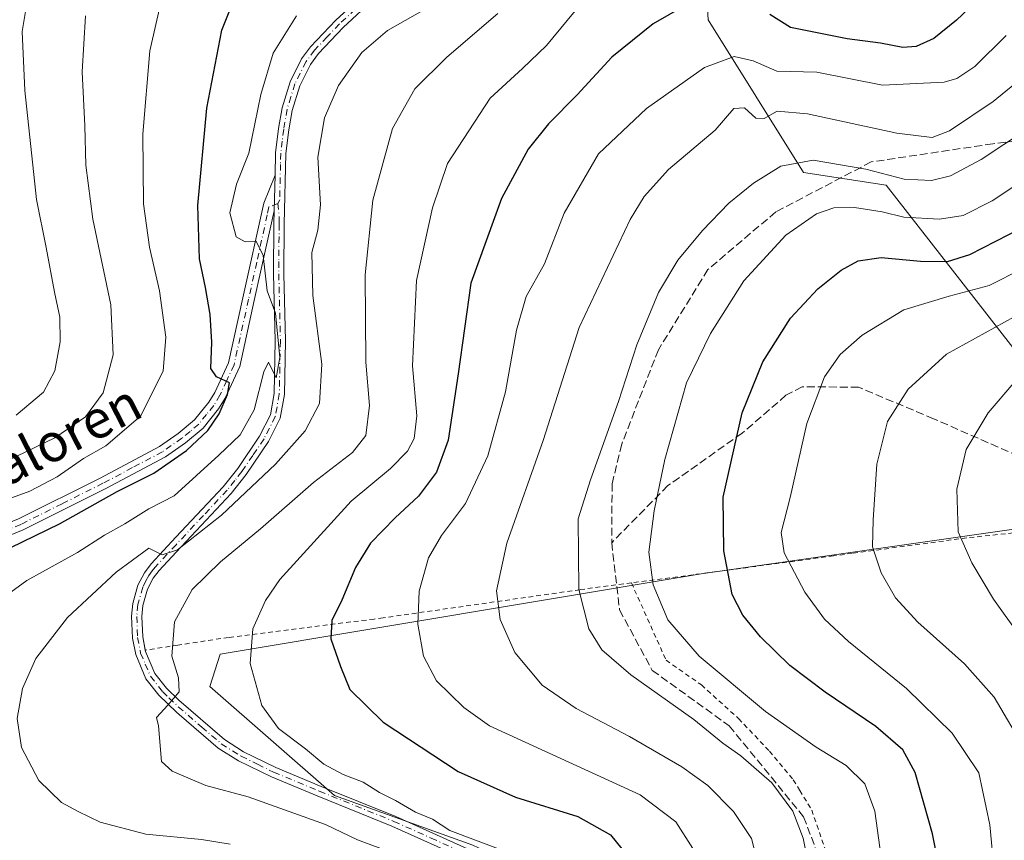
# Model space of a CAD drawing. Units: metres. Extents: x 599779 to 603197, y 4787001 to 4789365.
# Drawn here: x 601745 to 601952, y 4787426 to 4787598 of the extents above; entities that cross this region are included whole.
import ezdxf
from ezdxf.enums import TextEntityAlignment as Align

# ---------------------------------------------------------------- set-up
doc = ezdxf.new("R2010")
doc.units = ezdxf.units.M
doc.header["$MEASUREMENT"] = 0
for name, pattern in [('DGN Style 2', [1.6480167562047852, 0.988810053722871, -0.6592067024819142]), ('DGN Style 3', [2.307223458686699, 1.648016756204785, -0.6592067024819142]), ('DGN Style 4', [2.6384748266838614, 1.318413404963828, -0.6592067024819142, 0.001648016756204785, -0.6592067024819142])]:
    doc.linetypes.add(name, pattern=pattern)
for name, color, linetype, lineweight in [('Alambrada', 7, 'DGN Style 2', 0), ('Arbolado forestal CxS', 92, 'Continuous', 0), ('Camino Cxs', 7, 'Continuous', 0), ('Camino eje', 30, 'DGN Style 4', 13), ('Curva de nivel maestra', 30, 'Continuous', 30), ('Curva de nivel normal', 30, 'Continuous', 0), ('Pastizal CxS', 92, 'Continuous', 0), ('Senda', 7, 'DGN Style 3', 0), ('Texto cartográfico', 7, 'Continuous', 0)]:
    doc.layers.add(name, color=color, linetype=linetype, lineweight=lineweight)
doc.styles.add('Style-Arial', font='txt')

# ---------------------------------------------------------------- blocks, each defined once
blk = doc.blocks.new('*U13')
at = {"layer": 'Arbolado forestal CxS', "color": 92, "linetype": 'Continuous', "lineweight": 0}
blk.add_polyline3d([(601960.1179000001, 4787520.5525, 366.312699999995), (601926.7840999998, 4787563.2161, 340.8323999999994), (601909.4511000002, 4787565.883300001, 340.6337000000058), (601889.4506999999, 4787597.880899999, 326.3239000000031), (601886.7830999997, 4787640.545100001, 309.6959000000061)], dxfattribs=at)

msp = doc.modelspace()

# ---------------------------------------------------------------- linework, layer by layer
at = {"layer": 'Alambrada', "color": 7, "linetype": 'DGN Style 2', "lineweight": 0}
for points in [[(601962.4200999998, 4787334.4101, 379.8874999999971), (601967.3701, 4787341.850099999, 390.7673999999971), (601978.4200999998, 4787360.4901, 377.5858000000007), (601983.5601000005, 4787371.9001, 375.5063999999985), (601985.7100999998, 4787397.6501, 378.7765999999974), (601985.4901000002, 4787417.340100001, 377.507500000007), (601983.1700999998, 4787441.040100001, 376.3987999999954), (601979.4901000002, 4787460.090100001, 375.9890000000014), (601979.1101000002, 4787463.840100001, 375.7584999999963), (601971.4901000002, 4787492.2401, 385.7467999999935), (601943.7001, 4787489.2501, 366.4728000000032), (601919.6700999998, 4787486.0001, 360.2036999999983), (601915.7801000001, 4787485.470100001, 359.0568000000058), (601886.3000999996, 4787481.5001, 349.1949000000022), (601873.3501000004, 4787479.8101, 356.3429000000033)], [(601873.3501000004, 4787479.8101, 356.3429000000033), (601862.5100999996, 4787478.380100001, 341.0908999999957), (601821.2301000003, 4787472.460100001, 330.0154000000039), (601819.3501000004, 4787472.220100001, 329.0274999999965), (601788.7801000001, 4787468.360099999, 322.4826999999932), (601778.1501000002, 4787466.7501, 327.504700000005), (601771.3201000001, 4787465.710100001, 319.3989000000001)], [(601873.3501000004, 4787479.8101, 356.3429000000033), (601880.6201, 4787463.590100001, 344.0647999999928), (601888.0500999996, 4787458.390100001, 345.2877000000008), (601895.8300999999, 4787451.340100001, 345.4428999999946), (601902.3201000001, 4787444.520099999, 345.2470999999932), (601907.3000999996, 4787438.5101, 347.3062999999966), (601908.6801000005, 4787436.2601, 346.2890999999945), (601911.1901000004, 4787432.1501, 343.6226000000024), (601915.7801000001, 4787418.690099999, 343.1670000000013), (601916.3000999996, 4787417.140100001, 343.2685000000056), (601921.2301000003, 4787399.840100001, 343.3003999999929), (601923.3000999996, 4787390.020099999, 344.3331000000035), (601921.4200999998, 4787384.390100001, 345.7602999999945), (601914.6501000002, 4787379.670100001, 345.9369000000006), (601905.8000999996, 4787375.7601, 348.2777999999962), (601898.1001000004, 4787372.210100001, 349.4296000000031), (601892.3300999999, 4787366.420100001, 347.3175000000047), (601892.1901000004, 4787365.9301, 347.3107000000018)]]:
    msp.add_polyline3d(points, dxfattribs=at)
at = {"layer": 'Arbolado forestal CxS', "color": 92, "linetype": 'Continuous', "lineweight": 0}
msp.add_polyline3d([(601933.4533000002, 4787702.029300001, 272.7299000000057), (601890.2635000005, 4787678.125499999, 298.3065000000061), (601898.7811000004, 4787668.5429, 296.249100000001), (601900.1145000001, 4787657.877499999, 297.7378000000026), (601886.7830999997, 4787640.545100001, 309.6959000000061), (601889.4506999999, 4787597.880899999, 326.3239000000031), (601909.4511000002, 4787565.883300001, 340.6337000000058), (601926.7840999998, 4787563.2161, 340.8323999999994), (601960.1179000001, 4787520.5525, 366.312699999995), (601978.7829, 4787516.5525, 372.6494999999995), (602005.4483000003, 4787516.552300001, 380.4060000000027), (602054.7812999999, 4787503.219500001, 397.4835000000021), (602085.4446999999, 4787493.886499999, 409.8619999999937), (602092.1130999997, 4787477.888300001, 415.1888999999938), (602084.1140999999, 4787447.2227, 416.1680999999954), (602066.7821000004, 4787440.5569, 409.7796999999992), (602056.1167000001, 4787425.8915, 405.7207999999956), (602040.1174999997, 4787421.891899999, 398.7307000000001), (602029.4517000001, 4787413.892300001, 393.3172999999952), (601995.0324999997, 4787403.507900001, 376.054099999994)], dxfattribs=at)
at = {"layer": 'Camino Cxs', "color": 7, "linetype": 'Continuous', "lineweight": 0, "extrusion": (-0.001899702152479292, -0.07883763946125165, 0.996885659308985), "elevation": -378277.6708354809, "flags": 128}
msp.add_lwpolyline([(486294.3908154044, 4785738.754795247), (486294.3908154044, 4785746.250307186)], dxfattribs=at)
msp.add_lwpolyline([(486294.3908154044, 4785738.754795247), (486294.3908154044, 4785746.250307186)], dxfattribs=at)
at = {"layer": 'Camino Cxs', "color": 7, "linetype": 'Continuous', "lineweight": 0}
for points in [[(601838.6501000002, 4787421.800100001, 328.2348000000056), (601823.0701000001, 4787428.790100001, 322.206600000005), (601807.4301000005, 4787435.120100001, 318.239499999996), (601797.8201000001, 4787439.120100001, 318.102899999998), (601790.9200999998, 4787442.5001, 319.9677999999985), (601786.6300999997, 4787445.170100001, 321.3853999999992), (601778.4101999998, 4787452.2301, 319.2078000000038), (601777.8800999997, 4787452.6801, 318.430600000007), (601774.1901000004, 4787456.2301, 316.5703000000067), (601771.4700999996, 4787459.6801, 316.4256000000024), (601769.3101000005, 4787464.7501, 316.327099999995), (601768.6401000004, 4787468.2401, 315.5623000000051), (601768.4600999998, 4787472.790100001, 314.5785000000033), (601768.6801000005, 4787475.4801, 316.199099999998), (601769.7901, 4787479.3101, 317.001099999994), (601771.1401000004, 4787481.9301, 315.5893000000069), (601772.5800999999, 4787483.8301, 314.2449000000051), (601777.7600999996, 4787489.370100001, 309.7652999999991), (601787.7001, 4787499.970100001, 315.2497000000003), (601790.7200999996, 4787503.8101, 317.2678000000014), (601795.3101000005, 4787510.5701, 310.0636999999988), (601797.5702000001, 4787515.050100001, 311.760500000004), (601798.3701, 4787519.520099999, 313.4848000000056), (601798.5900999998, 4787530.590100001, 306.511599999998), (601798.2600999996, 4787544.620100001, 309.6358000000037), (601798.3300999999, 4787555.050100001, 308.3003000000026), (601798.3901000004, 4787557.860099999, 306.2811999999976), (601798.5701000001, 4787565.3301, 306.8723000000027), (601798.6802000003, 4787570.0001, 307.3188999999985), (601799.3000999996, 4787575.110099999, 307.636599999998), (601800.0301000001, 4787579.420100001, 308.0461000000068), (601801.7100999998, 4787584.890100001, 308.7238999999972), (601804.1401000004, 4787589.700099999, 309.6407000000036), (601806.0301000001, 4787592.2401, 308.7816000000021), (601811.3101000005, 4787597.8201, 307.1635999999999), (601818.0800999999, 4787604.120100001, 306.5380000000005)], [(601819.5000999998, 4787602.4901, 307.6484999999957), (601812.8400999998, 4787596.280099999, 308.3524000000034), (601807.6902000001, 4787590.850099999, 311.5167999999976), (601805.9901000002, 4787588.5601, 312.8371999999945), (601803.7301000003, 4787584.0801, 311.4005000000034), (601802.1401000004, 4787578.920100001, 308.382700000002), (601801.4401000004, 4787574.800100001, 308.0043000000005), (601800.8501000004, 4787569.850099999, 307.8923999999971), (601800.4901000002, 4787555.020099999, 309.172000000006), (601800.4302000003, 4787544.640100001, 314.3105999999971), (601800.7600999996, 4787530.590100001, 308.0764000000054), (601800.5301999999, 4787519.3101, 316.0915999999997), (601799.6401000004, 4787514.360099999, 314.9962999999989), (601797.1801000005, 4787509.4801, 311.989499999996), (601792.4702000003, 4787502.530099999, 321.8641000000061), (601789.3400999998, 4787498.5601, 317.662599999996), (601777.8201000001, 4787486.2601, 311.3644000000059), (601774.2401999999, 4787482.4301, 315.2272999999986), (601772.9700999996, 4787480.770099999, 317.5754000000015), (601771.8101000005, 4787478.5001, 319.7707999999984), (601770.8201000001, 4787475.090100001, 318.2752999999939), (601770.6301999995, 4787472.7501, 316.6790000000037), (601770.8000999996, 4787468.4801, 318.7801000000036), (601771.3901000004, 4787465.390100001, 319.3635999999969), (601773.3501000004, 4787460.800100001, 318.8322000000044), (601775.8000999996, 4787457.690099999, 318.5390000000043), (601778.3602, 4787455.220100001, 320.5512000000017), (601787.9200999998, 4787446.920100001, 323.723800000007), (601791.9700999996, 4787444.4001, 321.4409000000014), (601798.7100999998, 4787441.090100001, 318.6229000000022), (601808.2500999998, 4787437.120100001, 318.7204000000056), (601823.9200999998, 4787430.780099999, 321.1612000000023), (601839.5800999999, 4787423.7601, 325.8424999999988)], [(601819.5000999998, 4787602.4901, 307.6484999999957), (601812.8400999998, 4787596.280099999, 308.3524000000034), (601807.6902000001, 4787590.850099999, 311.5167999999976), (601805.9901000002, 4787588.5601, 312.8371999999945), (601803.7301000003, 4787584.0801, 311.4005000000034), (601802.1401000004, 4787578.920100001, 308.382700000002), (601801.4401000004, 4787574.800100001, 308.0043000000005), (601800.8501000004, 4787569.850099999, 307.8923999999971), (601800.4901000002, 4787555.020099999, 309.172000000006), (601800.4302000003, 4787544.640100001, 314.3105999999971), (601800.7600999996, 4787530.590100001, 308.0764000000054), (601800.5301999999, 4787519.3101, 316.0915999999997), (601799.6401000004, 4787514.360099999, 314.9962999999989), (601797.1801000005, 4787509.4801, 311.989499999996), (601792.4702000003, 4787502.530099999, 321.8641000000061), (601789.3400999998, 4787498.5601, 317.662599999996), (601777.8201000001, 4787486.2601, 311.3644000000059), (601774.2401999999, 4787482.4301, 315.2272999999986), (601772.9700999996, 4787480.770099999, 317.5754000000015), (601771.8101000005, 4787478.5001, 319.7707999999984), (601770.8201000001, 4787475.090100001, 318.2752999999939), (601770.6301999995, 4787472.7501, 316.6790000000037), (601770.8000999996, 4787468.4801, 318.7801000000036), (601771.3287000004, 4787465.7114, 319.4118000000017)], [(601798.5701000001, 4787565.3301, 306.8723000000027), (601798.6802000003, 4787570.0001, 307.3188999999985), (601799.3000999996, 4787575.110099999, 307.636599999998), (601800.0301000001, 4787579.420100001, 308.0461000000068), (601801.7100999998, 4787584.890100001, 308.7238999999972), (601804.1401000004, 4787589.700099999, 309.6407000000036), (601806.0301000001, 4787592.2401, 308.7816000000021), (601811.3101000005, 4787597.8201, 307.1635999999999), (601818.0800999999, 4787604.120100001, 306.5380000000005)], [(601689.2621999999, 4787433.7108, 291.090400000001), (601691.4200999998, 4787442.130100001, 292.0589000000036), (601695.1300999997, 4787453.540100001, 293.9116000000067), (601698.5800999999, 4787460.2601, 294.9818999999989), (601702.7801000001, 4787466.0801, 295.8389000000025), (601711.2500999998, 4787475.390100001, 297.5576000000001), (601716.5100999996, 4787480.610099999, 298.2255000000005), (601718.6300999997, 4787482.220100001, 297.8662999999942), (601720.9600999998, 4787483.460100001, 297.8635000000068), (601744.6901000004, 4787493.220100001, 297.8896999999997), (601761.8701, 4787501.800100001, 298.3205000000016), (601774.2801000001, 4787508.380100001, 299.6738000000041), (601778.2600999996, 4787511.140100001, 299.3935999999958), (601781.6501000002, 4787514.0001, 299.7439000000013), (601784.6700999998, 4787517.7301, 300.7222000000039), (601785.8901000004, 4787519.7501, 301.0858000000007), (601788.7701000003, 4787525.970100001, 302.7321999999986), (601791.7701000003, 4787539.5601, 304.0399000000034), (601796.1700999998, 4787559.4801, 306.242499999993), (601798.5701000001, 4787565.3301, 306.8723000000027)], [(601744.6901000004, 4787493.220100001, 297.8896999999997), (601761.8701, 4787501.800100001, 298.3205000000016), (601774.2801000001, 4787508.380100001, 299.6738000000041), (601778.2600999996, 4787511.140100001, 299.3935999999958), (601781.6501000002, 4787514.0001, 299.7439000000013), (601784.6700999998, 4787517.7301, 300.7222000000039), (601785.8901000004, 4787519.7501, 301.0858000000007), (601788.7701000003, 4787525.970100001, 302.7321999999986), (601791.7701000003, 4787539.5601, 304.0399000000034), (601796.1700999998, 4787559.4801, 306.242499999993), (601798.5701000001, 4787565.3301, 306.8723000000027), (601798.3901000004, 4787557.860099999, 306.2811999999976), (601794.2100999998, 4787539.020099999, 305.1067999999942), (601791.1501000002, 4787525.170100001, 303.8222999999998), (601788.1001000004, 4787518.5701, 302.0691999999981), (601786.7200999996, 4787516.290100001, 301.8928000000014), (601783.4501, 4787512.2401, 300.8656000000047), (601779.7801000001, 4787509.1501, 300.6227999999974), (601775.5800999999, 4787506.2401, 301.3515000000043), (601763.0201000003, 4787499.5701, 299.9385000000038), (601745.7200999996, 4787490.940099999, 299.1891999999934), (601722.0301000001, 4787481.200099999, 298.7495000000054)], [(601798.3901000004, 4787557.860099999, 306.2811999999976), (601794.2100999998, 4787539.020099999, 305.1067999999942), (601791.1501000002, 4787525.170100001, 303.8222999999998), (601788.1001000004, 4787518.5701, 302.0691999999981), (601786.7200999996, 4787516.290100001, 301.8928000000014), (601783.4501, 4787512.2401, 300.8656000000047), (601779.7801000001, 4787509.1501, 300.6227999999974), (601775.5800999999, 4787506.2401, 301.3515000000043), (601763.0201000003, 4787499.5701, 299.9385000000038), (601745.7200999996, 4787490.940099999, 299.1891999999934), (601722.0301000001, 4787481.200099999, 298.7495000000054)], [(601838.6501000002, 4787421.800100001, 328.2348000000056), (601823.0701000001, 4787428.790100001, 322.206600000005), (601807.4301000005, 4787435.120100001, 318.239499999996), (601797.8201000001, 4787439.120100001, 318.102899999998), (601790.9200999998, 4787442.5001, 319.9677999999985), (601786.6300999997, 4787445.170100001, 321.3853999999992), (601778.4101999998, 4787452.2301, 319.2078000000038), (601777.8800999997, 4787452.6801, 318.430600000007), (601774.1901000004, 4787456.2301, 316.5703000000067), (601771.4700999996, 4787459.6801, 316.4256000000024), (601769.3101000005, 4787464.7501, 316.327099999995), (601768.6401000004, 4787468.2401, 315.5623000000051), (601768.4600999998, 4787472.790100001, 314.5785000000033), (601768.6801000005, 4787475.4801, 316.199099999998), (601769.7901, 4787479.3101, 317.001099999994), (601771.1401000004, 4787481.9301, 315.5893000000069), (601772.5800999999, 4787483.8301, 314.2449000000051), (601777.7600999996, 4787489.370100001, 309.7652999999991), (601787.7001, 4787499.970100001, 315.2497000000003), (601790.7200999996, 4787503.8101, 317.2678000000014), (601795.3101000005, 4787510.5701, 310.0636999999988), (601797.5702000001, 4787515.050100001, 311.760500000004), (601798.3701, 4787519.520099999, 313.4848000000056), (601798.5900999998, 4787530.590100001, 306.511599999998), (601798.2600999996, 4787544.620100001, 309.6358000000037), (601798.3300999999, 4787555.050100001, 308.3003000000026), (601798.3901000004, 4787557.860099999, 306.2811999999976)], [(601771.3287000004, 4787465.7114, 319.4118000000017), (601771.3901000004, 4787465.390100001, 319.3635999999969), (601773.3501000004, 4787460.800100001, 318.8322000000044), (601775.8000999996, 4787457.690099999, 318.5390000000043), (601778.3602, 4787455.220100001, 320.5512000000017), (601787.9200999998, 4787446.920100001, 323.723800000007), (601791.9700999996, 4787444.4001, 321.4409000000014), (601798.7100999998, 4787441.090100001, 318.6229000000022), (601808.2500999998, 4787437.120100001, 318.7204000000056), (601823.9200999998, 4787430.780099999, 321.1612000000023), (601839.5800999999, 4787423.7601, 325.8424999999988)]]:
    msp.add_polyline3d(points, dxfattribs=at)
at = {"layer": 'Camino eje', "color": 30, "linetype": 'DGN Style 4', "lineweight": 13}
for points in [[(601815.4051000001, 4787600.155099999, 307.9804000000004), (601812.0751, 4787597.050100001, 307.5525000000052), (601809.5000999998, 4787594.335100001, 308.8534000000073), (601806.8601000002, 4787591.545100001, 310.0429000000004), (601805.0651000004, 4787589.130100001, 311.1070999999938), (601802.7200999996, 4787584.485099999, 309.5328000000009), (601801.8800999997, 4787581.7501, 309.129700000005), (601801.0850999998, 4787579.170100001, 308.2332000000025), (601800.3701, 4787574.9551, 307.815499999997), (601800.0751, 4787572.4801, 307.7676999999967), (601799.7651000004, 4787569.925100001, 307.6049999999959), (601799.7100999998, 4787567.590100001, 307.5096000000049), (601799.5301000001, 4787560.175100001, 306.5231000000058), (601799.1501000002, 4787559.4033, 306.4437000000034)], [(601799.1501000002, 4787559.4033, 306.4437000000034), (601797.2801000001, 4787558.670100001, 306.1861000000063), (601796.9101, 4787557.002499999, 306.4590999999928), (601794.7100999998, 4787547.042500001, 306.4762999999948), (601792.9901000002, 4787539.290100001, 304.403999999995), (601789.9600999998, 4787525.5701, 303.2574000000022), (601788.4351000005, 4787522.270099999, 301.8962999999931), (601786.9951, 4787519.1601, 301.4410000000062), (601785.6951000001, 4787517.0101, 301.2250000000058), (601784.1851000005, 4787515.145099999, 300.8891000000003), (601782.5500999996, 4787513.120100001, 300.0099000000046), (601780.7150999998, 4787511.575099999, 299.9677999999985), (601779.0201000003, 4787510.145099999, 299.9643000000069), (601774.9301000005, 4787507.3101, 300.2232999999979), (601768.6501000002, 4787503.975099999, 300.7758999999933), (601762.4451000001, 4787500.6851, 298.9060999999929), (601753.8551000003, 4787496.395099999, 298.9228000000003), (601745.2050999999, 4787492.0801, 298.3424999999988), (601721.4951, 4787482.3301, 298.2412999999942)], [(601799.1501000002, 4787559.4033, 306.4437000000034), (601799.4401000004, 4787556.440099999, 307.4198999999935), (601799.4101, 4787555.0351, 308.7345999999961), (601799.3925000001, 4787552.4275, 311.1247000000003), (601799.3624999998, 4787547.237500001, 312.1325999999972), (601799.3450999996, 4787544.630100001, 311.9735999999975), (601799.6750999996, 4787530.590100001, 307.2939999999944), (601799.5651000004, 4787525.0551, 310.3273999999947), (601799.4501, 4787519.415100001, 314.7850000000035), (601798.6051000003, 4787514.7051, 313.3095999999932), (601796.2451, 4787510.0251, 311.1008000000002), (601793.8901000004, 4787506.550100001, 314.8968000000023), (601791.5950999996, 4787503.170100001, 319.5206000000035), (601790.0850999998, 4787501.2501, 318.5255000000034), (601788.5201000003, 4787499.265100001, 316.4670000000042), (601783.5500999996, 4787493.965100001, 310.4088000000047), (601777.7901, 4787487.815099999, 310.3214000000008), (601773.4101, 4787483.130100001, 314.7727000000014), (601772.7751000002, 4787482.300100001, 315.8724999999977), (601772.0551000005, 4787481.350099999, 316.796199999997), (601771.4751000004, 4787480.215100001, 317.6080999999977), (601770.8000999996, 4787478.905099999, 318.3347000000067), (601769.7500999998, 4787475.2851, 317.2449999999953), (601769.5450999998, 4787472.770099999, 315.6294999999955), (601769.7200999996, 4787468.360099999, 317.1888000000035), (601770.3501000004, 4787465.0701, 317.8068000000058), (601771.3300999999, 4787462.7751, 318.1855999999971), (601772.4101, 4787460.2401, 317.2997999999934), (601774.9951, 4787456.960100001, 317.4161000000022), (601776.2751000002, 4787455.725099999, 318.2235999999975), (601778.2525000004, 4787453.8375, 319.6766000000061), (601783.1651, 4787449.575099999, 322.6875), (601787.2751000002, 4787446.045100001, 322.7054000000062), (601791.4451000001, 4787443.450099999, 320.7445000000007), (601794.8951000003, 4787441.7601, 319.2390000000014), (601798.2651000004, 4787440.1051, 318.3457000000053), (601807.8400999998, 4787436.120100001, 318.4385000000038), (601823.4951, 4787429.7851, 321.6456999999937), (601831.2851, 4787426.290100001, 327.7713999999978), (601839.1151000002, 4787422.780099999, 326.9940999999963)]]:
    msp.add_polyline3d(points, dxfattribs=at)
at = {"layer": 'Curva de nivel maestra', "color": 30, "linetype": 'Continuous', "lineweight": 30, "flags": 128}
for points, elevation in [([(601743.1100000005, 4787487.2301), (601753.3300000001, 4787492.210100001), (601765.4199999999, 4787498.940099999), (601773.0899999999, 4787502.8301), (601780, 4787507.5701), (601784.4299999997, 4787511.780099999), (601786.8099999996, 4787515.2401), (601788.5800000001, 4787519.350099999), (601789, 4787521.780099999), (601786.2400000002, 4787523.040100001), (601785.0899999999, 4787524.7401), (601785.29, 4787530.280099999), (601784.9699999997, 4787536.0701), (601783.9299999997, 4787541.780099999), (601782.7300000006, 4787547.780099999), (601782.3700000001, 4787558.940099999), (601784.2599999999, 4787579.4101), (601787.4000000004, 4787595.7401), (601791.1200000001, 4787605.040100001)], 300), ([(601949.0199999996, 4787604.970100001), (601941.5899999999, 4787597.8301), (601936.7800000003, 4787593.960100001), (601933.1100000005, 4787592.300100001), (601930.3300000001, 4787592.100099999), (601925.6399999997, 4787592.9901), (601918.6100000005, 4787593.940099999), (601906.7400000002, 4787596.300100001), (601902.3700000001, 4787599.0101)], 325), ([(601884.4500000002, 4787600.8101), (601877.8799999999, 4787597.0801), (601869.2599999999, 4787590.050100001), (601861.9600000001, 4787582.1801), (601855.9500000002, 4787576.110099999), (601851.6799999997, 4787570.780099999), (601846.1100000005, 4787560.450099999), (601839.6500000004, 4787542.640100001), (601837, 4787523.640100001), (601834.8899999997, 4787509.720100001), (601832.4600000001, 4787503.020099999), (601828.6399999997, 4787498.020099999), (601823.7300000006, 4787493.460100001), (601818.5899999999, 4787488.120100001), (601815.4600000001, 4787483.0601), (601812.5599999996, 4787476.200099999), (601810.4600000001, 4787471.880100001), (601810.29, 4787468.090100001), (601812.29, 4787462.280099999), (601814.2400000002, 4787457.440099999), (601821.2400000002, 4787450.5601), (601836.9800000006, 4787440.2601), (601849.0499999998, 4787434.870100001), (601862.0999999996, 4787430.780099999), (601868.9699999997, 4787426.9801), (601871.3099999996, 4787423.9901)], 325), ([(601940.6500000004, 4787406.7301), (601936.5099999999, 4787427.1601), (601932.9199999999, 4787440.050100001), (601930.29, 4787444.770099999), (601924.6100000005, 4787449.6801), (601913.9900000002, 4787456.850099999), (601906.6200000001, 4787462.470100001), (601900.4000000004, 4787468.460100001), (601896.7100000001, 4787473.050100001), (601894.4900000002, 4787477.340100001), (601892.75, 4787486.550100001), (601892.6200000001, 4787497.790100001), (601896.5700000003, 4787515.5001), (601900.9500000002, 4787526.190099999), (601906.7400000002, 4787535.360099999), (601912.4400000004, 4787541.470100001), (601917.3300000001, 4787545.4001), (601920.9299999997, 4787547.380100001), (601925.7800000003, 4787548.040100001), (601934, 4787547.2601), (601939.6799999997, 4787547.2301), (601944.3399999999, 4787548.6801), (601955.2699999996, 4787554.280099999)], 350)]:
    msp.add_lwpolyline(points, dxfattribs=dict(at, elevation=elevation))
at = {"layer": 'Curva de nivel normal', "color": 30, "linetype": 'Continuous', "lineweight": 0, "flags": 128}
for points, elevation in [([(601775.7699999996, 4787606.77), (601772.2999999998, 4787591.4), (601770.8099999996, 4787573.939999999), (601770.9800000006, 4787559.300000001), (601772.2000000002, 4787550.210000001), (601774.3200000003, 4787541.039999999), (601775.6699999999, 4787531.32), (601775.0700000003, 4787524.220000001), (601770.2999999998, 4787514.74), (601763.04, 4787508.58), (601758.3499999996, 4787505.9), (601752.7999999998, 4787502.060000001), (601747.1299999999, 4787499.07), (601741.1299999999, 4787496.9)], 295), ([(601746.6699999999, 4787602.65), (601745.4900000002, 4787595.470000001), (601746.0700000003, 4787583.060000001), (601748.5, 4787560.189999999), (601750.5099999999, 4787550.17), (601752.2699999996, 4787540.789999999), (601753.3700000001, 4787535.529999999), (601753.4800000006, 4787530.380000001), (601752.3300000001, 4787524.26), (601750, 4787519.779999999), (601744.2400000002, 4787515)], 285), ([(601789.1699999999, 4787424.970000001), (601783.1200000001, 4787426), (601771.4600000001, 4787427.07), (601761.8399999999, 4787429.600000001), (601757.2300000006, 4787431.880000001), (601753.75, 4787433.74), (601749.0199999996, 4787438.34), (601745.3200000003, 4787445.310000001), (601744.4500000002, 4787451.350000001), (601745.5899999999, 4787457.680000001), (601748.3899999997, 4787463.970000001), (601755.0099999999, 4787472.52), (601765.25, 4787482.029999999), (601772.0700000003, 4787487.07), (601774.8499999996, 4787485.67), (601778.1200000001, 4787486.74), (601787.3200000003, 4787493.99), (601798.6600000003, 4787504.680000001), (601804.9100000003, 4787511.689999999), (601807.8700000001, 4787517.4), (601808.3700000001, 4787525.680000001), (601806.4800000006, 4787540.109999999), (601806.2999999998, 4787549.109999999), (601807.5199999996, 4787553.779999999), (601808.0700000003, 4787559.109999999), (601807.5599999996, 4787569.100000001), (601808.9199999999, 4787577.380000001), (601811.8899999997, 4787584.100000001), (601816.7800000003, 4787591.02), (601822.1799999997, 4787595.680000001), (601831.6500000004, 4787601.050000001)], 310), ([(601846.5999999996, 4787423.600000001), (601835.2300000006, 4787427.880000001), (601831.5700000003, 4787430.24), (601828.0499999998, 4787431.720000001), (601823.8600000005, 4787434.189999999), (601820.5099999999, 4787435.84), (601817.0300000003, 4787437.970000001), (601812.8300000001, 4787439.59), (601808.8200000003, 4787441.76), (601804.9699999997, 4787444.970000001), (601799.2800000003, 4787449.279999999), (601795.7599999999, 4787454.100000001), (601793.3700000001, 4787462.92), (601793.9100000003, 4787470.199999999), (601796.5300000003, 4787476.130000001), (601799.5700000003, 4787480.49), (601814.54, 4787496.970000001), (601822.7800000003, 4787503.800000001), (601826.3499999996, 4787507.4), (601827.7300000006, 4787510.109999999), (601828.3399999999, 4787514.84), (601827.3700000001, 4787525.359999999), (601828.25, 4787543.199999999), (601831.5800000001, 4787558.49), (601834.75, 4787567.74), (601843.6799999997, 4787581.449999999), (601850.4900000002, 4787587.710000001), (601855.4900000002, 4787592.51), (601862.9000000004, 4787601.369999999)], 320), ([(601758.7800000003, 4787598.720000001), (601758.0899999999, 4787586.99), (601758.6500000004, 4787575.640000001), (601758.8499999996, 4787567.449999999), (601760.3499999996, 4787556.109999999), (601764.0800000001, 4787538.109999999), (601764.6100000005, 4787527.65), (601762.4900000002, 4787519.699999999), (601758.79, 4787514.619999999), (601752.3399999999, 4787510.24), (601736.3099999996, 4787502.539999999)], 290), ([(601740.7599999999, 4787476.189999999), (601746.4600000001, 4787480.32), (601757.1200000001, 4787486.189999999), (601762.7800000003, 4787489.800000001), (601767, 4787492.16), (601772.0599999996, 4787495.350000001), (601777.4199999999, 4787498.08), (601786.79, 4787506.560000001), (601791.2100000001, 4787510.83), (601794.1799999997, 4787516.09), (601796.2000000002, 4787524.08), (601797.1600000003, 4787526.08), (601798.7800000003, 4787522.83), (601799.5800000001, 4787527.109999999), (601798.6200000001, 4787536.369999999), (601796.9000000004, 4787541.060000001), (601796.04, 4787548.449999999), (601794.5899999999, 4787551.49), (601792.2999999998, 4787551.33), (601790.3700000001, 4787552.359999999), (601789.0499999998, 4787557.439999999), (601790.4900000002, 4787563.42), (601793.0599999996, 4787569.960000001), (601795.5599999996, 4787582.27), (601798.1699999999, 4787590.890000001), (601803.0300000003, 4787598.710000001)], 305), ([(601820.7400000002, 4787424.08), (601815.8600000005, 4787425.939999999), (601809.1100000005, 4787429.109999999), (601792.9299999997, 4787434.930000001), (601784, 4787437.33), (601776.9600000001, 4787440.300000001), (601774.7000000002, 4787442.369999999), (601774.1100000005, 4787449.789999999), (601773.6799999997, 4787451.57), (601776.0899999999, 4787454.16), (601778.4299999997, 4787456.970000001), (601778.3200000003, 4787459.890000001), (601776.9299999997, 4787464.430000001), (601777.4800000006, 4787471.600000001), (601781.1399999997, 4787478.4), (601787.1200000001, 4787484.220000001), (601795.5300000003, 4787491.119999999), (601806.6100000005, 4787500.859999999), (601814.7999999998, 4787507.119999999), (601817.5999999996, 4787510.75), (601818.3499999996, 4787517.01), (601817.6299999999, 4787526.09), (601817.4500000002, 4787544.390000001), (601819.0599999996, 4787560.050000001), (601823.2199999997, 4787575.109999999), (601827.8899999997, 4787583.449999999), (601834.6100000005, 4787590.039999999), (601845.29, 4787599.230000001)], 315), ([(601952, 4787594.609999999), (601945.4400000004, 4787588.140000001), (601941.6100000005, 4787585.58), (601939, 4787584.83), (601926.0300000003, 4787584.180000001), (601912.2400000002, 4787586.9), (601903.8399999999, 4787587.17), (601898.8700000001, 4787589.310000001), (601894.8799999999, 4787590.230000001), (601888.6500000004, 4787587.890000001), (601876.54, 4787579.34), (601866.4000000004, 4787569.779999999), (601859.2000000002, 4787557.359999999), (601855.1200000001, 4787546.720000001), (601851.29, 4787539.859999999), (601849.2000000002, 4787532.779999999), (601846.9500000002, 4787519.859999999), (601843.2199999997, 4787506.470000001), (601838.54, 4787496.42), (601833.4600000001, 4787489.77), (601830.75, 4787485.029999999), (601828.8099999996, 4787478.039999999), (601828.5499999998, 4787471.119999999), (601829.7300000006, 4787464.439999999), (601832.4100000003, 4787459.25), (601838.1799999997, 4787453.680000001), (601843.5700000003, 4787449.789999999), (601875.1699999999, 4787435.359999999), (601882.6500000004, 4787429.67), (601886.2000000002, 4787424.119999999)], 330.0000000000001), ([(601900.0300000003, 4787420.369999999), (601898.54, 4787426.16), (601894.7400000002, 4787431.84), (601889.3700000001, 4787437.32), (601883.9100000003, 4787441.25), (601872.9400000004, 4787447.609999999), (601861.7699999996, 4787453.449999999), (601854.5800000001, 4787458.359999999), (601848.8499999996, 4787465.210000001), (601845.7999999998, 4787472.140000001), (601845, 4787478.140000001), (601847.1799999997, 4787488.119999999), (601854.8200000003, 4787509.689999999), (601862.3799999999, 4787533.380000001), (601873.1100000005, 4787556.039999999), (601875.9900000002, 4787560.82), (601881.0999999996, 4787566.480000001), (601890.9400000004, 4787574.730000001), (601894.8099999996, 4787579.279999999), (601897.0700000003, 4787579.439999999), (601899.4600000001, 4787577.300000001), (601901.1799999997, 4787577.180000001), (601903.9500000002, 4787578.779999999), (601910.29, 4787578.17), (601929.0199999996, 4787574.109999999), (601936.4500000002, 4787573.220000001), (601940.0899999999, 4787574.630000001), (601949.25, 4787580.77), (601961.3799999999, 4787590.640000001)], 335), ([(601956.2800000003, 4787574.92), (601946.7300000006, 4787568.619999999), (601940.29, 4787565.199999999), (601936.29, 4787564.210000001), (601930.5700000003, 4787564.449999999), (601922.5199999996, 4787566.560000001), (601911.5099999999, 4787568.480000001), (601904.6799999997, 4787567.210000001), (601898.9800000006, 4787563.66), (601893.7999999998, 4787559.42), (601888.2599999999, 4787553.710000001), (601883.0999999996, 4787547.51), (601879, 4787540.710000001), (601874.5, 4787529.720000001), (601870.6299999999, 4787517.859999999), (601864.7800000003, 4787501.41), (601862.2000000002, 4787493.210000001), (601862.29, 4787478.390000001), (601864.3899999997, 4787470.199999999), (601867.0999999996, 4787465.779999999), (601873.2100000001, 4787460.550000001), (601886.4400000004, 4787451.130000001), (601892.5, 4787446.210000001), (601896.2699999996, 4787443.5), (601902.8099999996, 4787437.880000001), (601907.2000000002, 4787431.92), (601909.3600000005, 4787426.24), (601910.6699999999, 4787420.02)], 340), ([(601963.1900000004, 4787569.279999999), (601949.0300000003, 4787559.91), (601942.9699999997, 4787556.850000001), (601937.9800000006, 4787556.119999999), (601930.5199999996, 4787556.52), (601925.9900000002, 4787557.65), (601920.1900000004, 4787558.529999999), (601915.7999999998, 4787558.449999999), (601912.1500000004, 4787557.180000001), (601905.7599999999, 4787552.76), (601896.9100000003, 4787543.140000001), (601889.9500000002, 4787532.119999999), (601884.9299999997, 4787521.779999999), (601880.3200000003, 4787505.65), (601878.1399999997, 4787494.91), (601877.0199999996, 4787486.24), (601877.8799999999, 4787479.4), (601880.9600000001, 4787472.07), (601887.54, 4787464.42), (601901.4699999997, 4787452.84), (601912.0800000001, 4787445.32), (601918.3799999999, 4787441.529999999), (601922.3399999999, 4787437.680000001), (601924.3899999997, 4787431.939999999), (601926.25, 4787418.720000001)], 344.9999999999999), ([(601962.2599999999, 4787549.199999999), (601948.4400000004, 4787542.17), (601940.04, 4787539.92), (601930.4800000006, 4787537.100000001), (601921.7599999999, 4787531.76), (601917.1799999997, 4787527.689999999), (601913.8600000005, 4787523), (601910.1299999999, 4787513.26), (601906.6399999997, 4787497.710000001), (601904.7400000002, 4787490.34), (601905.4000000004, 4787486.140000001), (601909.7199999997, 4787477.850000001), (601913.8499999996, 4787472.199999999), (601918.8899999997, 4787467.539999999), (601931.0800000001, 4787457.630000001), (601940.6299999999, 4787448.300000001), (601946.2800000003, 4787439.970000001), (601948.5899999999, 4787429.039999999), (601950.4000000004, 4787409.77), (601952.5700000003, 4787397.130000001)], 355), ([(601957.7199999997, 4787537.83), (601939.4400000004, 4787527.76), (601931.4500000002, 4787520.460000001), (601927.0700000003, 4787513.66), (601924.8200000003, 4787504.720000001), (601924.0999999996, 4787493.029999999), (601923.9600000001, 4787487.350000001), (601925.7800000003, 4787481.880000001), (601928.75, 4787476.65), (601933.4400000004, 4787471.539999999), (601943.2400000002, 4787462.83), (601949.4600000001, 4787455.810000001), (601955.9900000002, 4787444.82)], 360), ([(601959.8899999997, 4787461.65), (601949.3399999999, 4787476.359999999), (601944.7599999999, 4787484.01), (601941.9199999999, 4787490.480000001), (601941.6299999999, 4787499.460000001), (601943.6100000005, 4787507.779999999), (601948.1900000004, 4787515.449999999), (601953.5599999996, 4787521.779999999)], 365)]:
    msp.add_lwpolyline(points, dxfattribs=dict(at, elevation=elevation))
at = {"layer": 'Pastizal CxS', "color": 92, "linetype": 'Continuous', "lineweight": 0}
for points in [[(601933.4533000002, 4787702.029300001, 272.7299000000057), (601890.2635000005, 4787678.125499999, 298.3065000000061), (601898.7811000004, 4787668.5429, 296.249100000001), (601900.1145000001, 4787657.877499999, 297.7378000000026), (601886.7830999997, 4787640.545100001, 309.6959000000061), (601889.4506999999, 4787597.880899999, 326.3239000000031), (601909.4511000002, 4787565.883300001, 340.6337000000058), (601926.7840999998, 4787563.2161, 340.8323999999994), (601960.1179000001, 4787520.5525, 366.312699999995), (601978.7829, 4787516.5525, 372.6494999999995), (602005.4483000003, 4787516.552300001, 380.4060000000027), (602054.7812999999, 4787503.219500001, 397.4835000000021), (602085.4446999999, 4787493.886499999, 409.8619999999937), (602092.1130999997, 4787477.888300001, 415.1888999999938), (602084.1140999999, 4787447.2227, 416.1680999999954), (602066.7821000004, 4787440.5569, 409.7796999999992), (602056.1167000001, 4787425.8915, 405.7207999999956), (602040.1174999997, 4787421.891899999, 398.7307000000001), (602029.4517000001, 4787413.892300001, 393.3172999999952), (601995.0324999997, 4787403.507900001, 376.054099999994)], [(601886.7830999997, 4787640.545100001, 309.6959000000061), (601889.4506999999, 4787597.880899999, 326.3239000000031), (601909.4511000002, 4787565.883300001, 340.6337000000058), (601926.7840999998, 4787563.2161, 340.8323999999994), (601960.1179000001, 4787520.5525, 366.312699999995)], [(601995.0324999997, 4787403.507900001, 376.054099999994), (601975.0296999998, 4787494.168500001, 374.2574000000022), (601960.4515000005, 4787492.084899999, 370.2060999999958), (601949.1640999997, 4787490.4715, 366.9670000000042), (601887.9508999997, 4787481.722300001, 348.5099999999948), (601787.0390999997, 4787464.838099999, 318.0044999999955), (601784.9011000004, 4787458.086300001, 317.3934000000008), (601811.0273000002, 4787435.2279, 317.8640000000014), (601840.0919000005, 4787424.778100001, 320.5457000000025), (601848.3715000004, 4787420.841499999, 320.3717000000034), (601852.3709000006, 4787414.174500001, 319.7783999999957), (601847.0384999998, 4787396.842300001, 319.668399999995), (601865.7065000003, 4787348.846100001, 332.446100000001)], [(601960.4515000005, 4787492.084899999, 370.2060999999958), (601949.1640999997, 4787490.4715, 366.9670000000042), (601887.9508999997, 4787481.722300001, 348.5099999999948), (601787.0390999997, 4787464.838099999, 318.0044999999955), (601784.9011000004, 4787458.086300001, 317.3934000000008), (601811.0273000002, 4787435.2279, 317.8640000000014), (601840.0919000005, 4787424.778100001, 320.5457000000025), (601848.3715000004, 4787420.841499999, 320.3717000000034), (601852.3709000006, 4787414.174500001, 319.7783999999957), (601847.0384999998, 4787396.842300001, 319.668399999995), (601865.7065000003, 4787348.846100001, 332.446100000001), (601847.0595000006, 4787334.476500001, 330.045499999993), (601830.7620999999, 4787324.6985, 332.8726000000024), (601809.0321000004, 4787312.747300001, 334.8784000000014), (601790.5620999997, 4787294.278100001, 334.6440000000002), (601771.0062999995, 4787251.906300001, 340.9073000000063), (601755.0642999997, 4787218.8115, 332.5126000000019), (601746.5547000002, 4787219.4297, 327.7385000000068), (601719.7335000001, 4787202.722899999, 325.9692000000068)]]:
    msp.add_polyline3d(points, dxfattribs=at)
msp.add_polyline3d([(601995.0324999997, 4787403.507900001, 376.054099999994), (601992.3667000001, 4787380.842700001, 375.7871000000014), (601981.7012999998, 4787360.843699999, 372.3588000000018), (601964.3690999999, 4787346.178500001, 371.8582000000025), (601965.7028999999, 4787331.5131, 376.9355999999971), (601953.7059000004, 4787268.8507, 383.0951999999961), (601941.6599000003, 4787264.7689, 380.3224000000046), (601928.5965, 4787285.668099999, 368.4404000000068), (601916.8394999999, 4787302.321900001, 359.9897999999957), (601889.2176999999, 4787334.988500001, 344.3200999999972), (601885.3383, 4787336.877900001, 342.395399999994), (601885.7062999997, 4787343.5121, 342.7188000000024), (601865.7065000003, 4787348.846100001, 332.446100000001), (601847.0384999998, 4787396.842300001, 319.668399999995), (601852.3709000006, 4787414.174500001, 319.7783999999957), (601848.3715000004, 4787420.841499999, 320.3717000000034), (601840.0919000005, 4787424.778100001, 320.5457000000025), (601811.0273000002, 4787435.2279, 317.8640000000014), (601784.9011000004, 4787458.086300001, 317.3934000000008), (601787.0390999997, 4787464.838099999, 318.0044999999955), (601887.9508999997, 4787481.722300001, 348.5099999999948), (601949.1640999997, 4787490.4715, 366.9670000000042), (601960.4515000005, 4787492.084899999, 370.2060999999958), (601975.0296999998, 4787494.168500001, 374.2574000000022)], close=True, dxfattribs=at)
at = {"layer": 'Senda', "color": 7, "linetype": 'DGN Style 3', "lineweight": 0}
for points in [[(602036.7516999999, 4787597.932200001, 355.9311000000016), (602033.5734999999, 4787595.460300001, 356.2526999999973), (602030.5900999998, 4787593.0601, 356.2939000000042), (602017.9101, 4787585.390100001, 359.0868999999948), (602002.3000999996, 4787578.780099999, 365.2237000000023), (601991.2901, 4787577.4001, 366.9988000000012), (601977.0900999998, 4787575.220100001, 359.4291999999987), (601949.2001, 4787571.9101, 354.1619999999967), (601923.6401000004, 4787568.090100001, 351.2983999999997), (601903.6300999997, 4787557.610099999, 347.3233000000037), (601889.3800999997, 4787545.5101, 343.3071999999956), (601879.0100999996, 4787528.710100001, 343.6049999999959), (601871.3101000005, 4787508.9001, 342.2421999999933), (601869.2901, 4787500.600099999, 342.6150000000052), (601869.2100999998, 4787488.2301, 345.4896000000008)], [(601958.7500999998, 4787504.5601, 376.2831000000006), (601936.7701000003, 4787514.2301, 363.0095000000001), (601921.0301000001, 4787520.840100001, 357.8959999999934), (601909.1700999998, 4787520.940099999, 355.0265000000072), (601905.7801000001, 4787519.1601, 353.9771999999939), (601896.6001000004, 4787511.220100001, 351.4274000000005), (601881.0000999998, 4787500.200099999, 346.6686000000045), (601869.2100999998, 4787488.2301, 345.4896000000008)], [(601869.2100999998, 4787488.2301, 345.4896000000008), (601870.8492999999, 4787474.1503, 349.1589999999997), (601877.7285000002, 4787461.450300001, 342.6594000000041), (601893.8680999996, 4787449.808499999, 343.8882000000012), (601909.4787, 4787430.758500001, 343.2171999999992), (601915.5641000001, 4787414.618899999, 342.8125), (601916.3201000001, 4787395.960100001, 345.2073999999994), (601910.5100999996, 4787387.290100001, 342.8938000000053), (601899.5000999998, 4787377.780099999, 351.5807000000059), (601892.4700999996, 4787370.280099999, 348.511599999998), (601888.2701000003, 4787363.4301, 346.9597000000067), (601884.1401000004, 4787347.780099999, 358.5440999999992), (601878.8501000004, 4787335.100099999, 362.7706999999937), (601871.2401000002, 4787327.0701, 364.3001999999979), (601859.9200999998, 4787317.700099999, 360.780899999998), (601850.6700999998, 4787310.420100001, 358.9394000000029), (601824.6401000004, 4787294.3201, 359.8304000000062), (601807.8607000001, 4787284.408500001, 358.2440000000061), (601797.1451000003, 4787272.5021, 355.2992999999988), (601791.5888999999, 4787266.152100001, 357.652700000006), (601788.8107000003, 4787254.642700001, 356.7385000000068), (601777.6700999998, 4787222.2601, 362.3392000000022), (601773.2543000003, 4787214.279899999, 359.2339999999967), (601766.2600999996, 4787201.640100001, 349.4704999999958)]]:
    msp.add_polyline3d(points, dxfattribs=at)

# ---------------------------------------------------------------- block references
at = {"layer": 'Arbolado forestal CxS', "color": 92, "linetype": 'Continuous', "lineweight": 0}
msp.add_blockref('*U13', (0, 0), dxfattribs=at)

# ---------------------------------------------------------------- texts
at = {"layer": 'Texto cartográfico', "color": 7, "linetype": 'Continuous', "lineweight": 0, "style": 'Style-Arial'}
msp.add_text('Ontsaloren', height=8, rotation=27.23387300189333, dxfattribs=at).set_placement((601744.2992106166, 4787505.469132874), align=Align.MIDDLE_CENTER)

doc.saveas('drawing.dxf')
